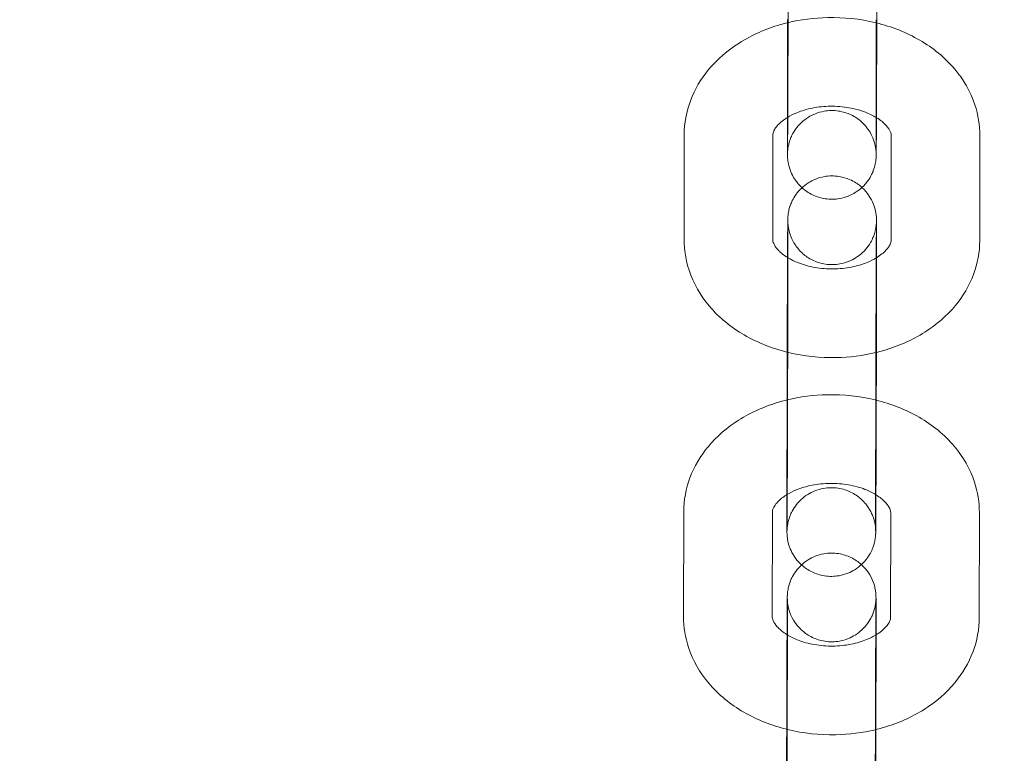
# Model space of a CAD drawing. Units: millimetres. Extents: x 138354 to 240377, y 71290 to 129171.
# Drawn here: x 156967 to 157034, y 80457 to 80506 of the extents above; entities that cross this region are included whole.
import ezdxf

# ---------------------------------------------------------------- set-up
doc = ezdxf.new("R2010")
doc.units = ezdxf.units.MM
doc.header["$MEASUREMENT"] = 0

msp = doc.modelspace()

# ---------------------------------------------------------------- linework, layer by layer
at = {"color": 0, "linetype": 'Continuous', "lineweight": 0}
for p, q in [((157019.26, 80499.421), (157019.269, 80506.507)), ((157025.26, 80499.413), (157025.269, 80506.499)), ((157012.268, 80491.627), (157012.277, 80498.713)), ((157018.268, 80491.619), (157018.277, 80498.705)), ((157026.277, 80498.669), (157026.268, 80491.583)), ((157032.277, 80498.661), (157032.268, 80491.575)), ((157019.285, 80490.875), (157019.276, 80483.789)), ((157025.285, 80490.867), (157025.285, 80490.399)), ((157025.285, 80490.399), (157025.276, 80483.995)), ((157025.276, 80483.995), (157025.276, 80483.781)), ((157019.226, 80473.911), (157019.236, 80480.997)), ((157025.226, 80473.903), (157025.236, 80480.989)), ((157012.234, 80466.117), (157012.244, 80473.203)), ((157018.234, 80466.109), (157018.244, 80473.195)), ((157026.244, 80473.159), (157026.234, 80466.073)), ((157032.244, 80473.151), (157032.234, 80466.065)), ((157019.252, 80465.365), (157019.242, 80458.279)), ((157025.251, 80464.889), (157025.243, 80458.485)), ((157025.252, 80465.357), (157025.251, 80464.889)), ((157025.243, 80458.485), (157025.242, 80458.271))]:
    msp.add_line(p, q, dxfattribs=at)
for points, knots in [([(143135.398, 74672.289), (158966.997, 84224.789), (158966.997, 84224.789), (158966.995, 84224.788), (158966.994, 84224.787), (158966.994, 84224.787)], [-0.002650933, -0.002650933, -0.002650933, -0.002650933, 0, 0, 0.002650933, 0.002650933, 0.002650933, 0.002650933]), ([(138354.318, 71539.626), (158966.997, 83974.789), (158966.997, 83974.789), (158966.995, 83974.788), (158966.994, 83974.787), (158966.994, 83974.787)], [-0.002650391, -0.002650391, -0.002650391, -0.002650391, 0, 0, 0.002650391, 0.002650391, 0.002650391, 0.002650391]), ([(138354.12, 71289.922), (158966.997, 83724.789), (158966.997, 83724.789), (158966.995, 83724.788), (158966.994, 83724.787), (158966.994, 83724.787)], [-0.002650391, -0.002650391, -0.002650391, -0.002650391, 0, 0, 0.002650391, 0.002650391, 0.002650391, 0.002650391]), ([(157019.31, 80509.299), (157019.309, 80509.169), (157019.309, 80509.033), (157019.309, 80508.749), (157019.308, 80508.602), (157019.308, 80508.299), (157019.308, 80508.143), (157019.307, 80507.824), (157019.307, 80507.663), (157019.306, 80507.332), (157019.306, 80507.163), (157019.305, 80506.818), (157019.304, 80506.642), (157019.303, 80506.284), (157019.303, 80506.103), (157019.302, 80505.74), (157019.301, 80505.558), (157019.3, 80505.191), (157019.3, 80505.007), (157019.299, 80504.635), (157019.298, 80504.447), (157019.297, 80504.072), (157019.296, 80503.885), (157019.295, 80503.514), (157019.294, 80503.33), (157019.293, 80502.966), (157019.292, 80502.785), (157019.291, 80502.424), (157019.29, 80502.244), (157019.289, 80501.89), (157019.288, 80501.716), (157019.287, 80501.375), (157019.286, 80501.208), (157019.285, 80500.882), (157019.284, 80500.723), (157019.283, 80500.411), (157019.282, 80500.257), (157019.281, 80499.96), (157019.28, 80499.816), (157019.279, 80499.54), (157019.278, 80499.408), (157019.277, 80499.155), (157019.276, 80499.034), (157019.275, 80498.801), (157019.274, 80498.69), (157019.273, 80498.481), (157019.273, 80498.382), (157019.271, 80498.199), (157019.271, 80498.115), (157019.27, 80497.961), (157019.269, 80497.892), (157019.268, 80497.765), (157019.268, 80497.709), (157019.267, 80497.61), (157019.266, 80497.568), (157019.265, 80497.502), (157019.265, 80497.477), (157019.265, 80497.457), (157019.265, 80497.453), (157019.265, 80497.461), (157019.265, 80497.468), (157019.267, 80497.515), (157019.268, 80497.525), (157019.269, 80497.555), (157019.271, 80497.576), (157019.276, 80497.642), (157019.279, 80497.677), (157019.292, 80497.778), (157019.298, 80497.825), (157019.329, 80497.988), (157019.333, 80498.088), (157019.508, 80498.554), (157019.571, 80498.752), (157019.922, 80499.24), (157020.045, 80499.393), (157020.35, 80499.673), (157020.494, 80499.789), (157020.946, 80500.071), (157021.31, 80500.234), (157022.05, 80500.366), (157022.393, 80500.371), (157023.03, 80500.274), (157023.32, 80500.176), (157023.849, 80499.923), (157024.068, 80499.763), (157024.477, 80499.405), (157024.621, 80499.22), (157024.909, 80498.806), (157024.981, 80498.633), (157025.157, 80498.207), (157025.174, 80498.088), (157025.246, 80497.752), (157025.243, 80497.704), (157025.252, 80497.607), (157025.254, 80497.581), (157025.257, 80497.539), (157025.258, 80497.524), (157025.259, 80497.495), (157025.26, 80497.484), (157025.26, 80497.46), (157025.261, 80497.451), (157025.261, 80497.439), (157025.261, 80497.437), (157025.261, 80497.437)], [2.358335, 2.358335, 2.358335, 2.358335, 2.437563, 2.437563, 2.51781, 2.51781, 2.598052, 2.598052, 2.677266, 2.677266, 2.756648, 2.756648, 2.837056, 2.837056, 2.917462, 2.917462, 2.996838, 2.996838, 3.076257, 3.076257, 3.156704, 3.156704, 3.237152, 3.237152, 3.31657, 3.31657, 3.395984, 3.395984, 3.476429, 3.476429, 3.556876, 3.556876, 3.636296, 3.636296, 3.715659, 3.715659, 3.796056, 3.796056, 3.87646, 3.87646, 3.955838, 3.955838, 4.035001, 4.035001, 4.115207, 4.115207, 4.195432, 4.195432, 4.274638, 4.274638, 4.352445, 4.352445, 4.431419, 4.431419, 4.510572, 4.510572, 4.588652, 4.588652, 4.632008, 4.632008, 4.671429, 4.671429, 4.679324, 4.679324, 4.689906, 4.689906, 4.697649, 4.697649, 4.702135, 4.702135, 4.707377, 4.707377, 4.709796, 4.709796, 4.710672, 4.710672, 4.711223, 4.711223, 4.712051, 4.712051, 4.712665, 4.712665, 4.713272, 4.713272, 4.714001, 4.714001, 4.715042, 4.715042, 4.716849, 4.716849, 4.720833, 4.720833, 4.730682, 4.730682, 4.738696, 4.738696, 4.746911, 4.746911, 4.758255, 4.758255, 4.778631, 4.778631, 4.80516, 4.80516, 4.80516, 4.80516]), ([(157025.31, 80509.291), (157025.309, 80509.159), (157025.309, 80509.022), (157025.309, 80508.736), (157025.308, 80508.587), (157025.308, 80508.28), (157025.308, 80508.122), (157025.307, 80507.801), (157025.307, 80507.637), (157025.305, 80507.088), (157025.304, 80506.688), (157025.303, 80506.277)], [2.3583354, 2.3583354, 2.3583354, 2.3583354, 2.4380777, 2.4380777, 2.5188623, 2.5188623, 2.5996523, 2.5996523, 2.6794089, 2.6794089, 2.8624089, 2.8624089, 2.8624089, 2.8624089]), ([(157012.277, 80498.713), (157012.278, 80499.502), (157012.426, 80500.289), (157012.987, 80501.792), (157013.412, 80502.501), (157014.513, 80503.83), (157015.214, 80504.428), (157016.846, 80505.464), (157017.794, 80505.878), (157018.946, 80506.211), (157019.107, 80506.254), (157019.269, 80506.293)], [3.142527, 3.142527, 3.142527, 3.142527, 3.399936, 3.399936, 3.671625, 3.671625, 3.979538, 3.979538, 4.322732, 4.322732, 4.377923, 4.377923, 4.377923, 4.377923]), ([(157019.269, 80506.293), (157020.154, 80506.509), (157021.07, 80506.626), (157023.079, 80506.667), (157024.175, 80506.551), (157025.242, 80506.292), (157025.255, 80506.289), (157025.269, 80506.286)], [4.3779232, 4.3779232, 4.3779232, 4.3779232, 4.6798672, 4.6798672, 5.0387408, 5.0387408, 5.0433992, 5.0433992, 5.0433992, 5.0433992]), ([(157025.269, 80506.286), (157026.305, 80506.031), (157027.3, 80505.642), (157029.101, 80504.596), (157029.911, 80503.943), (157031.172, 80502.448), (157031.65, 80501.629), (157032.162, 80500.07), (157032.278, 80499.366), (157032.277, 80498.661)], [5.043399, 5.043399, 5.043399, 5.043399, 5.39668, 5.39668, 5.743768, 5.743768, 6.05402, 6.05402, 6.284119, 6.284119, 6.284119, 6.284119]), ([(157025.303, 80506.277), (157025.302, 80505.969), (157025.302, 80505.654), (157025.3, 80505.153), (157025.3, 80504.968), (157025.298, 80504.594), (157025.298, 80504.406), (157025.297, 80504.03), (157025.296, 80503.842), (157025.295, 80503.47), (157025.294, 80503.286), (157025.293, 80502.92), (157025.292, 80502.738), (157025.291, 80502.377), (157025.29, 80502.197), (157025.289, 80501.842), (157025.288, 80501.667), (157025.287, 80501.325), (157025.286, 80501.158), (157025.284, 80500.598), (157025.282, 80500.223), (157025.281, 80499.875)], [2.8624089, 2.8624089, 2.8624089, 2.8624089, 2.9998346, 2.9998346, 3.0793856, 3.0793856, 3.1599686, 3.1599686, 3.2405514, 3.2405514, 3.3201022, 3.3201022, 3.3996582, 3.3996582, 3.480244, 3.480244, 3.5608276, 3.5608276, 3.6403777, 3.6403777, 3.8337371, 3.8337371, 3.8337371, 3.8337371]), ([(157019.26, 80499.889), (157019.446, 80500.002), (157019.659, 80500.111), (157020.213, 80500.338), (157020.573, 80500.447), (157021.347, 80500.6), (157021.761, 80500.643), (157022.598, 80500.652), (157023.02, 80500.617), (157023.819, 80500.477), (157024.196, 80500.371), (157024.804, 80500.136), (157025.05, 80500.015), (157025.26, 80499.887)], [3.999103, 3.999103, 3.999103, 3.999103, 4.185333, 4.185333, 4.437085, 4.437085, 4.693463, 4.693463, 4.952237, 4.952237, 5.209264, 5.209264, 5.417655, 5.417655, 5.417655, 5.417655]), ([(157018.277, 80498.705), (157018.277, 80498.782), (157018.289, 80498.861), (157018.382, 80499.063), (157018.436, 80499.154), (157018.638, 80499.412), (157018.822, 80499.592), (157019.134, 80499.809), (157019.195, 80499.85), (157019.26, 80499.889)], [3.1425268, 3.1425268, 3.1425268, 3.1425268, 3.4566861, 3.4566861, 3.648447, 3.648447, 3.9336488, 3.9336488, 3.999103, 3.999103, 3.999103, 3.999103]), ([(157025.281, 80499.875), (157025.279, 80499.646), (157025.278, 80499.429), (157025.277, 80499.099), (157025.276, 80498.977), (157025.275, 80498.743), (157025.274, 80498.631), (157025.273, 80498.42), (157025.272, 80498.321), (157025.271, 80498.136), (157025.27, 80498.051), (157025.269, 80497.893), (157025.269, 80497.819), (157025.268, 80497.686), (157025.267, 80497.627), (157025.266, 80497.521), (157025.266, 80497.476), (157025.265, 80497.397), (157025.264, 80497.365), (157025.263, 80497.315), (157025.263, 80497.299), (157025.262, 80497.265), (157025.261, 80497.253), (157025.26, 80497.224), (157025.259, 80497.209), (157025.257, 80497.177), (157025.257, 80497.165), (157025.254, 80497.127), (157025.252, 80497.098), (157025.242, 80497.004), (157025.239, 80496.951), (157025.196, 80496.722), (157025.192, 80496.621), (157025.013, 80496.147), (157024.948, 80495.95), (157024.599, 80495.467), (157024.476, 80495.315), (157024.17, 80495.036), (157024.026, 80494.92), (157023.574, 80494.639), (157023.21, 80494.477), (157022.471, 80494.346), (157022.127, 80494.342), (157021.492, 80494.439), (157021.202, 80494.537), (157020.673, 80494.792), (157020.454, 80494.952), (157020.045, 80495.31), (157019.902, 80495.495), (157019.615, 80495.91), (157019.543, 80496.082), (157019.368, 80496.508), (157019.351, 80496.627), (157019.278, 80496.962), (157019.282, 80497.011), (157019.272, 80497.11), (157019.27, 80497.138), (157019.267, 80497.184), (157019.266, 80497.2), (157019.265, 80497.235), (157019.264, 80497.249), (157019.263, 80497.287), (157019.263, 80497.302), (157019.261, 80497.388), (157019.261, 80497.436), (157019.26, 80497.57), (157019.26, 80497.63), (157019.259, 80497.768), (157019.259, 80497.847), (157019.259, 80498.024), (157019.259, 80498.122), (157019.259, 80498.333), (157019.259, 80498.446), (157019.259, 80498.819), (157019.259, 80499.105), (157019.26, 80499.421)], [3.833737, 3.833737, 3.833737, 3.833737, 3.96084, 3.96084, 4.040655, 4.040655, 4.121487, 4.121487, 4.2023, 4.2023, 4.282069, 4.282069, 4.363445, 4.363445, 4.445671, 4.445671, 4.527667, 4.527667, 4.608584, 4.608584, 4.647854, 4.647854, 4.665226, 4.665226, 4.678414, 4.678414, 4.684598, 4.684598, 4.693907, 4.693907, 4.70217, 4.70217, 4.707437, 4.707437, 4.709808, 4.709808, 4.710679, 4.710679, 4.711228, 4.711228, 4.712054, 4.712054, 4.712668, 4.712668, 4.713275, 4.713275, 4.714004, 4.714004, 4.715048, 4.715048, 4.716859, 4.716859, 4.72086, 4.72086, 4.730748, 4.730748, 4.739027, 4.739027, 4.747975, 4.747975, 4.761468, 4.761468, 4.790942, 4.790942, 4.937791, 4.937791, 5.029756, 5.029756, 5.123316, 5.123316, 5.216959, 5.216959, 5.309087, 5.309087, 5.499928, 5.499928, 5.499928, 5.499928]), ([(157025.261, 80497.437), (157025.261, 80497.437), (157025.261, 80497.439), (157025.261, 80497.463), (157025.26, 80497.533), (157025.26, 80497.675), (157025.26, 80497.726), (157025.259, 80497.843), (157025.259, 80497.907), (157025.259, 80498.049), (157025.259, 80498.126), (157025.259, 80498.291), (157025.259, 80498.378), (157025.259, 80498.741), (157025.259, 80499.058), (157025.26, 80499.413)], [4.8051605, 4.8051605, 4.8051605, 4.8051605, 4.8287569, 4.8287569, 4.9874931, 4.9874931, 5.0614049, 5.0614049, 5.1361483, 5.1361483, 5.2108532, 5.2108532, 5.2846825, 5.2846825, 5.499928, 5.499928, 5.499928, 5.499928]), ([(157025.26, 80499.887), (157025.305, 80499.86), (157025.348, 80499.833), (157025.626, 80499.649), (157025.81, 80499.487), (157026.085, 80499.183), (157026.168, 80499.044), (157026.266, 80498.819), (157026.277, 80498.742), (157026.277, 80498.669)], [5.4176553, 5.4176553, 5.4176553, 5.4176553, 5.4616675, 5.4616675, 5.7125413, 5.7125413, 5.9825776, 5.9825776, 6.2841195, 6.2841195, 6.2841195, 6.2841195]), ([(157020.246, 80495.135), (157020.25, 80495.138), (157020.253, 80495.141), (157020.375, 80495.253), (157020.519, 80495.368), (157020.971, 80495.649), (157021.335, 80495.811), (157022.075, 80495.942), (157022.418, 80495.946), (157023.054, 80495.849), (157023.343, 80495.751), (157023.872, 80495.497), (157024.091, 80495.336), (157024.273, 80495.177), (157024.286, 80495.165), (157024.299, 80495.153)], [7.852254826, 7.852254826, 7.852254826, 7.852254826, 7.85227141, 7.85227141, 7.852820474, 7.852820474, 7.853646876, 7.853646876, 7.854260165, 7.854260165, 7.85486751, 7.85486751, 7.85559677, 7.85559677, 7.85565589, 7.85565589, 7.85565589, 7.85565589]), ([(157019.236, 80480.997), (157019.236, 80481.129), (157019.236, 80481.266), (157019.236, 80481.553), (157019.237, 80481.702), (157019.237, 80482.008), (157019.238, 80482.166), (157019.238, 80482.487), (157019.239, 80482.651), (157019.239, 80482.984), (157019.24, 80483.154), (157019.241, 80483.501), (157019.241, 80483.678), (157019.242, 80484.038), (157019.242, 80484.22), (157019.243, 80484.585), (157019.244, 80484.768), (157019.245, 80485.136), (157019.246, 80485.321), (157019.247, 80485.694), (157019.247, 80485.882), (157019.248, 80486.258), (157019.249, 80486.446), (157019.25, 80486.819), (157019.251, 80487.003), (157019.252, 80487.368), (157019.253, 80487.55), (157019.254, 80487.912), (157019.255, 80488.092), (157019.256, 80488.447), (157019.257, 80488.622), (157019.258, 80488.963), (157019.259, 80489.13), (157019.26, 80489.456), (157019.261, 80489.616), (157019.262, 80489.93), (157019.263, 80490.083), (157019.264, 80490.381), (157019.265, 80490.526), (157019.266, 80490.802), (157019.267, 80490.935), (157019.268, 80491.189), (157019.269, 80491.312), (157019.27, 80491.546), (157019.271, 80491.657), (157019.272, 80491.868), (157019.273, 80491.968), (157019.274, 80492.152), (157019.275, 80492.237), (157019.276, 80492.396), (157019.276, 80492.469), (157019.277, 80492.602), (157019.278, 80492.662), (157019.279, 80492.767), (157019.28, 80492.813), (157019.281, 80492.891), (157019.281, 80492.924), (157019.282, 80492.974), (157019.282, 80492.99), (157019.284, 80493.023), (157019.284, 80493.035), (157019.285, 80493.064), (157019.286, 80493.079), (157019.288, 80493.111), (157019.288, 80493.124), (157019.291, 80493.162), (157019.293, 80493.19), (157019.303, 80493.285), (157019.307, 80493.337), (157019.349, 80493.566), (157019.353, 80493.667), (157019.532, 80494.141), (157019.597, 80494.339), (157019.945, 80494.818), (157020.065, 80494.968), (157020.246, 80495.135)], [5.499928, 5.499928, 5.499928, 5.499928, 5.57967, 5.57967, 5.660455, 5.660455, 5.741245, 5.741245, 5.821002, 5.821002, 5.900589, 5.900589, 5.981211, 5.981211, 6.061835, 6.061835, 6.141427, 6.141427, 6.220978, 6.220978, 6.301561, 6.301561, 6.382144, 6.382144, 6.461695, 6.461695, 6.541251, 6.541251, 6.621837, 6.621837, 6.70242, 6.70242, 6.78197, 6.78197, 6.861578, 6.861578, 6.942212, 6.942212, 7.022841, 7.022841, 7.102432, 7.102432, 7.182248, 7.182248, 7.26308, 7.26308, 7.343892, 7.343892, 7.423662, 7.423662, 7.505038, 7.505038, 7.587263, 7.587263, 7.66926, 7.66926, 7.750176, 7.750176, 7.789446, 7.789446, 7.806819, 7.806819, 7.820007, 7.820007, 7.826191, 7.826191, 7.835499, 7.835499, 7.843762, 7.843762, 7.84903, 7.84903, 7.851401, 7.851401, 7.852255, 7.852255, 7.852255, 7.852255]), ([(157024.299, 80495.153), (157024.516, 80494.957), (157024.649, 80494.784), (157024.93, 80494.379), (157025.002, 80494.206), (157025.178, 80493.78), (157025.194, 80493.661), (157025.267, 80493.326), (157025.263, 80493.277), (157025.273, 80493.178), (157025.275, 80493.151), (157025.278, 80493.105), (157025.279, 80493.088), (157025.28, 80493.053), (157025.281, 80493.039), (157025.282, 80493.001), (157025.283, 80492.986), (157025.284, 80492.901), (157025.285, 80492.852), (157025.285, 80492.718), (157025.285, 80492.659), (157025.286, 80492.52), (157025.286, 80492.441), (157025.286, 80492.264), (157025.286, 80492.167), (157025.286, 80491.956), (157025.286, 80491.842), (157025.286, 80491.47), (157025.286, 80491.183), (157025.285, 80490.867)], [7.8556559, 7.8556559, 7.8556559, 7.8556559, 7.8566404, 7.8566404, 7.8584519, 7.8584519, 7.8624528, 7.8624528, 7.8723402, 7.8723402, 7.8806194, 7.8806194, 7.8895674, 7.8895674, 7.9030607, 7.9030607, 7.9325342, 7.9325342, 8.0793838, 8.0793838, 8.1713489, 8.1713489, 8.2649086, 8.2649086, 8.3585512, 8.3585512, 8.45068, 8.45068, 8.6415207, 8.6415207, 8.6415207, 8.6415207]), ([(157025.281, 80492.833), (157025.281, 80492.833), (157025.28, 80492.832), (157025.28, 80492.827), (157025.28, 80492.821), (157025.278, 80492.773), (157025.278, 80492.763), (157025.276, 80492.734), (157025.275, 80492.712), (157025.269, 80492.646), (157025.266, 80492.611), (157025.253, 80492.51), (157025.247, 80492.463), (157025.217, 80492.3), (157025.212, 80492.2), (157025.037, 80491.734), (157024.975, 80491.536), (157024.623, 80491.048), (157024.5, 80490.895), (157024.195, 80490.615), (157024.051, 80490.499), (157023.599, 80490.217), (157023.235, 80490.055), (157022.495, 80489.923), (157022.152, 80489.918), (157021.516, 80490.014), (157021.226, 80490.112), (157020.697, 80490.366), (157020.477, 80490.526), (157020.068, 80490.883), (157019.924, 80491.069), (157019.637, 80491.483), (157019.564, 80491.655), (157019.388, 80492.081), (157019.372, 80492.2), (157019.299, 80492.536), (157019.302, 80492.584), (157019.293, 80492.681), (157019.291, 80492.707), (157019.288, 80492.749), (157019.287, 80492.764), (157019.286, 80492.793), (157019.286, 80492.804), (157019.285, 80492.829), (157019.284, 80492.837), (157019.284, 80492.856), (157019.284, 80492.853), (157019.284, 80492.825), (157019.285, 80492.755), (157019.285, 80492.614), (157019.286, 80492.562), (157019.286, 80492.446), (157019.286, 80492.381), (157019.286, 80492.239), (157019.286, 80492.162), (157019.286, 80491.998), (157019.286, 80491.91), (157019.286, 80491.547), (157019.286, 80491.23), (157019.285, 80490.875)], [7.7612101, 7.7612101, 7.7612101, 7.7612101, 7.7736009, 7.7736009, 7.8130214, 7.8130214, 7.8209162, 7.8209162, 7.8314984, 7.8314984, 7.8392417, 7.8392417, 7.8437277, 7.8437277, 7.8489696, 7.8489696, 7.8513885, 7.8513885, 7.8522646, 7.8522646, 7.8528157, 7.8528157, 7.853644, 7.853644, 7.8542576, 7.8542576, 7.8548647, 7.8548647, 7.8555932, 7.8555932, 7.8566348, 7.8566348, 7.8584412, 7.8584412, 7.8624261, 7.8624261, 7.8722747, 7.8722747, 7.8802884, 7.8802884, 7.8885041, 7.8885041, 7.8998481, 7.8998481, 7.9202238, 7.9202238, 7.9703496, 7.9703496, 8.1290858, 8.1290858, 8.2029975, 8.2029975, 8.2777409, 8.2777409, 8.3524459, 8.3524459, 8.4262752, 8.4262752, 8.6415207, 8.6415207, 8.6415207, 8.6415207]), ([(157025.236, 80480.989), (157025.236, 80481.12), (157025.236, 80481.256), (157025.236, 80481.539), (157025.237, 80481.686), (157025.237, 80481.99), (157025.238, 80482.146), (157025.238, 80482.464), (157025.239, 80482.626), (157025.239, 80482.956), (157025.24, 80483.125), (157025.24, 80483.47), (157025.241, 80483.647), (157025.242, 80484.004), (157025.242, 80484.185), (157025.243, 80484.549), (157025.244, 80484.731), (157025.245, 80485.097), (157025.245, 80485.281), (157025.247, 80485.653), (157025.247, 80485.841), (157025.248, 80486.216), (157025.249, 80486.403), (157025.25, 80486.774), (157025.251, 80486.958), (157025.252, 80487.323), (157025.253, 80487.504), (157025.254, 80487.864), (157025.255, 80488.044), (157025.256, 80488.398), (157025.257, 80488.573), (157025.258, 80488.914), (157025.259, 80489.08), (157025.26, 80489.406), (157025.261, 80489.565), (157025.262, 80489.878), (157025.263, 80490.031), (157025.264, 80490.328), (157025.265, 80490.472), (157025.266, 80490.748), (157025.267, 80490.88), (157025.268, 80491.134), (157025.269, 80491.255), (157025.27, 80491.487), (157025.271, 80491.598), (157025.272, 80491.808), (157025.273, 80491.906), (157025.274, 80492.089), (157025.274, 80492.173), (157025.275, 80492.327), (157025.276, 80492.396), (157025.277, 80492.523), (157025.278, 80492.58), (157025.278, 80492.678), (157025.279, 80492.72), (157025.28, 80492.786), (157025.28, 80492.811), (157025.28, 80492.829), (157025.281, 80492.833), (157025.281, 80492.833)], [5.499928, 5.499928, 5.499928, 5.499928, 5.579156, 5.579156, 5.659403, 5.659403, 5.739645, 5.739645, 5.818858, 5.818858, 5.89824, 5.89824, 5.978648, 5.978648, 6.059054, 6.059054, 6.138431, 6.138431, 6.217849, 6.217849, 6.298297, 6.298297, 6.378744, 6.378744, 6.458163, 6.458163, 6.537577, 6.537577, 6.618022, 6.618022, 6.698469, 6.698469, 6.777888, 6.777888, 6.857251, 6.857251, 6.937649, 6.937649, 7.018052, 7.018052, 7.097431, 7.097431, 7.176593, 7.176593, 7.2568, 7.2568, 7.337024, 7.337024, 7.41623, 7.41623, 7.494037, 7.494037, 7.573012, 7.573012, 7.652165, 7.652165, 7.730245, 7.730245, 7.76121, 7.76121, 7.76121, 7.76121]), ([(157019.242, 80484.011), (157018.218, 80484.266), (157017.235, 80484.652), (157015.444, 80485.692), (157014.634, 80486.345), (157013.373, 80487.84), (157012.896, 80488.659), (157012.383, 80490.218), (157012.267, 80490.922), (157012.268, 80491.627)], [1.905716, 1.905716, 1.905716, 1.905716, 2.255087, 2.255087, 2.602176, 2.602176, 2.912428, 2.912428, 3.142527, 3.142527, 3.142527, 3.142527]), ([(157019.265, 80490.414), (157019.227, 80490.437), (157019.191, 80490.46), (157018.919, 80490.639), (157018.735, 80490.801), (157018.46, 80491.106), (157018.377, 80491.244), (157018.279, 80491.469), (157018.268, 80491.546), (157018.268, 80491.619)], [2.2827009, 2.2827009, 2.2827009, 2.2827009, 2.3200749, 2.3200749, 2.5709487, 2.5709487, 2.840985, 2.840985, 3.1425268, 3.1425268, 3.1425268, 3.1425268]), ([(157032.268, 80491.575), (157032.267, 80490.786), (157032.119, 80489.999), (157031.558, 80488.496), (157031.134, 80487.787), (157030.032, 80486.458), (157029.331, 80485.86), (157027.7, 80484.824), (157026.751, 80484.41), (157025.588, 80484.074), (157025.415, 80484.029), (157025.242, 80483.987)], [0.000934, 0.000934, 0.000934, 0.000934, 0.258344, 0.258344, 0.530033, 0.530033, 0.837946, 0.837946, 1.18114, 1.18114, 1.240241, 1.240241, 1.240241, 1.240241]), ([(157026.268, 80491.583), (157026.268, 80491.507), (157026.256, 80491.427), (157026.163, 80491.226), (157026.11, 80491.134), (157025.907, 80490.876), (157025.723, 80490.696), (157025.405, 80490.475), (157025.337, 80490.43), (157025.265, 80490.387)], [0.0009342, 0.0009342, 0.0009342, 0.0009342, 0.3150934, 0.3150934, 0.5068544, 0.5068544, 0.7920562, 0.7920562, 0.8642175, 0.8642175, 0.8642175, 0.8642175]), ([(157025.265, 80490.387), (157025.084, 80490.278), (157024.878, 80490.174), (157024.333, 80489.95), (157023.972, 80489.842), (157023.199, 80489.689), (157022.784, 80489.646), (157021.947, 80489.636), (157021.525, 80489.671), (157020.726, 80489.812), (157020.349, 80489.917), (157019.732, 80490.156), (157019.48, 80490.281), (157019.265, 80490.414)], [0.864218, 0.864218, 0.864218, 0.864218, 1.043741, 1.043741, 1.295492, 1.295492, 1.551871, 1.551871, 1.810644, 1.810644, 2.067671, 2.067671, 2.282701, 2.282701, 2.282701, 2.282701]), ([(157019.276, 80483.789), (157019.276, 80483.658), (157019.276, 80483.522), (157019.275, 80483.239), (157019.275, 80483.092), (157019.274, 80482.788), (157019.274, 80482.632), (157019.273, 80482.314), (157019.273, 80482.152), (157019.272, 80481.822), (157019.272, 80481.653), (157019.271, 80481.308), (157019.271, 80481.131), (157019.27, 80480.774), (157019.269, 80480.593), (157019.268, 80480.229), (157019.268, 80480.047), (157019.267, 80479.681), (157019.266, 80479.497), (157019.265, 80479.125), (157019.264, 80478.937), (157019.263, 80478.562), (157019.263, 80478.375), (157019.261, 80478.004), (157019.261, 80477.82), (157019.259, 80477.455), (157019.259, 80477.274), (157019.257, 80476.914), (157019.257, 80476.734), (157019.255, 80476.38), (157019.255, 80476.205), (157019.253, 80475.864), (157019.253, 80475.698), (157019.251, 80475.372), (157019.251, 80475.213), (157019.249, 80474.9), (157019.249, 80474.747), (157019.247, 80474.45), (157019.247, 80474.306), (157019.245, 80474.03), (157019.245, 80473.898), (157019.243, 80473.644), (157019.243, 80473.523), (157019.241, 80473.291), (157019.241, 80473.18), (157019.24, 80472.97), (157019.239, 80472.872), (157019.238, 80472.689), (157019.237, 80472.605), (157019.236, 80472.451), (157019.236, 80472.382), (157019.235, 80472.255), (157019.234, 80472.198), (157019.233, 80472.1), (157019.233, 80472.058), (157019.232, 80471.992), (157019.231, 80471.967), (157019.231, 80471.946), (157019.231, 80471.943), (157019.231, 80471.951), (157019.231, 80471.957), (157019.233, 80472.005), (157019.234, 80472.015), (157019.236, 80472.044), (157019.237, 80472.066), (157019.243, 80472.132), (157019.246, 80472.167), (157019.259, 80472.268), (157019.265, 80472.315), (157019.295, 80472.478), (157019.3, 80472.578), (157019.474, 80473.044), (157019.537, 80473.242), (157019.889, 80473.73), (157020.011, 80473.882), (157020.317, 80474.163), (157020.461, 80474.279), (157020.913, 80474.561), (157021.276, 80474.723), (157022.016, 80474.855), (157022.36, 80474.86), (157022.996, 80474.764), (157023.286, 80474.666), (157023.815, 80474.412), (157024.034, 80474.252), (157024.444, 80473.894), (157024.587, 80473.709), (157024.875, 80473.295), (157024.947, 80473.123), (157025.123, 80472.697), (157025.14, 80472.578), (157025.213, 80472.242), (157025.209, 80472.194), (157025.219, 80472.097), (157025.22, 80472.071), (157025.223, 80472.029), (157025.224, 80472.014), (157025.226, 80471.985), (157025.226, 80471.974), (157025.227, 80471.949), (157025.227, 80471.941), (157025.227, 80471.929), (157025.227, 80471.926), (157025.227, 80471.926)], [2.358335, 2.358335, 2.358335, 2.358335, 2.437563, 2.437563, 2.51781, 2.51781, 2.598052, 2.598052, 2.677266, 2.677266, 2.756648, 2.756648, 2.837056, 2.837056, 2.917462, 2.917462, 2.996838, 2.996838, 3.076257, 3.076257, 3.156704, 3.156704, 3.237152, 3.237152, 3.31657, 3.31657, 3.395984, 3.395984, 3.476429, 3.476429, 3.556876, 3.556876, 3.636296, 3.636296, 3.715659, 3.715659, 3.796056, 3.796056, 3.87646, 3.87646, 3.955838, 3.955838, 4.035001, 4.035001, 4.115207, 4.115207, 4.195432, 4.195432, 4.274638, 4.274638, 4.352445, 4.352445, 4.431419, 4.431419, 4.510572, 4.510572, 4.588652, 4.588652, 4.632008, 4.632008, 4.671429, 4.671429, 4.679324, 4.679324, 4.689906, 4.689906, 4.697649, 4.697649, 4.702135, 4.702135, 4.707377, 4.707377, 4.709796, 4.709796, 4.710672, 4.710672, 4.711223, 4.711223, 4.712051, 4.712051, 4.712665, 4.712665, 4.713272, 4.713272, 4.714001, 4.714001, 4.715042, 4.715042, 4.716849, 4.716849, 4.720833, 4.720833, 4.730682, 4.730682, 4.738696, 4.738696, 4.746911, 4.746911, 4.758255, 4.758255, 4.778631, 4.778631, 4.80516, 4.80516, 4.80516, 4.80516]), ([(157025.242, 80483.987), (157024.367, 80483.776), (157023.463, 80483.662), (157021.466, 80483.621), (157020.371, 80483.737), (157019.292, 80483.999), (157019.267, 80484.005), (157019.242, 80484.011)], [1.240241, 1.240241, 1.240241, 1.240241, 1.5382745, 1.5382745, 1.8971482, 1.8971482, 1.9057163, 1.9057163, 1.9057163, 1.9057163]), ([(157025.276, 80483.781), (157025.276, 80483.649), (157025.276, 80483.512), (157025.275, 80483.225), (157025.275, 80483.076), (157025.274, 80482.77), (157025.274, 80482.612), (157025.273, 80482.291), (157025.273, 80482.127), (157025.272, 80481.578), (157025.271, 80481.178), (157025.27, 80480.767)], [2.3583354, 2.3583354, 2.3583354, 2.3583354, 2.4380777, 2.4380777, 2.5188623, 2.5188623, 2.5996523, 2.5996523, 2.6794089, 2.6794089, 2.8624089, 2.8624089, 2.8624089, 2.8624089]), ([(157012.244, 80473.203), (157012.245, 80473.992), (157012.392, 80474.779), (157012.953, 80476.282), (157013.378, 80476.991), (157014.479, 80478.32), (157015.18, 80478.918), (157016.812, 80479.954), (157017.76, 80480.368), (157018.913, 80480.701), (157019.073, 80480.743), (157019.235, 80480.783)], [3.142527, 3.142527, 3.142527, 3.142527, 3.399936, 3.399936, 3.671625, 3.671625, 3.979538, 3.979538, 4.322732, 4.322732, 4.377923, 4.377923, 4.377923, 4.377923]), ([(157019.235, 80480.783), (157020.121, 80480.999), (157021.036, 80481.116), (157023.046, 80481.157), (157024.141, 80481.041), (157025.208, 80480.782), (157025.222, 80480.779), (157025.235, 80480.775)], [4.3779232, 4.3779232, 4.3779232, 4.3779232, 4.6798672, 4.6798672, 5.0387408, 5.0387408, 5.0433992, 5.0433992, 5.0433992, 5.0433992]), ([(157025.235, 80480.775), (157026.271, 80480.521), (157027.266, 80480.131), (157029.067, 80479.086), (157029.878, 80478.433), (157031.138, 80476.938), (157031.616, 80476.119), (157032.129, 80474.56), (157032.245, 80473.856), (157032.244, 80473.151)], [5.043399, 5.043399, 5.043399, 5.043399, 5.39668, 5.39668, 5.743768, 5.743768, 6.05402, 6.05402, 6.284119, 6.284119, 6.284119, 6.284119]), ([(157025.27, 80480.767), (157025.269, 80480.458), (157025.268, 80480.144), (157025.267, 80479.642), (157025.266, 80479.457), (157025.265, 80479.084), (157025.264, 80478.896), (157025.263, 80478.519), (157025.262, 80478.331), (157025.261, 80477.959), (157025.261, 80477.775), (157025.259, 80477.41), (157025.259, 80477.228), (157025.257, 80476.866), (157025.257, 80476.686), (157025.255, 80476.331), (157025.255, 80476.156), (157025.253, 80475.815), (157025.253, 80475.648), (157025.25, 80475.088), (157025.249, 80474.712), (157025.247, 80474.364)], [2.8624089, 2.8624089, 2.8624089, 2.8624089, 2.9998346, 2.9998346, 3.0793856, 3.0793856, 3.1599686, 3.1599686, 3.2405514, 3.2405514, 3.3201022, 3.3201022, 3.3996582, 3.3996582, 3.480244, 3.480244, 3.5608276, 3.5608276, 3.6403777, 3.6403777, 3.8337371, 3.8337371, 3.8337371, 3.8337371]), ([(157019.227, 80474.379), (157019.412, 80474.492), (157019.625, 80474.601), (157020.179, 80474.828), (157020.539, 80474.936), (157021.313, 80475.089), (157021.727, 80475.132), (157022.564, 80475.141), (157022.986, 80475.107), (157023.785, 80474.966), (157024.162, 80474.861), (157024.771, 80474.626), (157025.016, 80474.504), (157025.227, 80474.377)], [3.999103, 3.999103, 3.999103, 3.999103, 4.185333, 4.185333, 4.437085, 4.437085, 4.693463, 4.693463, 4.952237, 4.952237, 5.209264, 5.209264, 5.417655, 5.417655, 5.417655, 5.417655]), ([(157018.244, 80473.195), (157018.244, 80473.271), (157018.256, 80473.351), (157018.348, 80473.552), (157018.402, 80473.644), (157018.604, 80473.902), (157018.789, 80474.082), (157019.1, 80474.299), (157019.162, 80474.339), (157019.227, 80474.379)], [3.1425268, 3.1425268, 3.1425268, 3.1425268, 3.4566861, 3.4566861, 3.648447, 3.648447, 3.9336488, 3.9336488, 3.999103, 3.999103, 3.999103, 3.999103]), ([(157025.247, 80474.364), (157025.246, 80474.136), (157025.245, 80473.919), (157025.243, 80473.589), (157025.242, 80473.466), (157025.241, 80473.232), (157025.24, 80473.121), (157025.239, 80472.909), (157025.239, 80472.81), (157025.237, 80472.626), (157025.237, 80472.541), (157025.236, 80472.382), (157025.235, 80472.309), (157025.234, 80472.176), (157025.234, 80472.116), (157025.232, 80472.011), (157025.232, 80471.965), (157025.231, 80471.887), (157025.23, 80471.854), (157025.229, 80471.804), (157025.229, 80471.788), (157025.228, 80471.755), (157025.228, 80471.743), (157025.226, 80471.714), (157025.226, 80471.699), (157025.224, 80471.666), (157025.223, 80471.654), (157025.22, 80471.616), (157025.218, 80471.588), (157025.209, 80471.493), (157025.205, 80471.441), (157025.163, 80471.212), (157025.159, 80471.111), (157024.979, 80470.637), (157024.914, 80470.439), (157024.565, 80469.957), (157024.442, 80469.805), (157024.137, 80469.525), (157023.993, 80469.41), (157023.54, 80469.129), (157023.177, 80468.967), (157022.437, 80468.836), (157022.094, 80468.832), (157021.458, 80468.929), (157021.168, 80469.027), (157020.64, 80469.281), (157020.421, 80469.442), (157020.012, 80469.8), (157019.869, 80469.985), (157019.581, 80470.399), (157019.509, 80470.572), (157019.334, 80470.998), (157019.317, 80471.117), (157019.245, 80471.452), (157019.248, 80471.501), (157019.239, 80471.6), (157019.237, 80471.627), (157019.234, 80471.673), (157019.233, 80471.69), (157019.231, 80471.724), (157019.231, 80471.739), (157019.229, 80471.777), (157019.229, 80471.792), (157019.227, 80471.877), (157019.227, 80471.926), (157019.226, 80472.06), (157019.226, 80472.119), (157019.226, 80472.258), (157019.226, 80472.337), (157019.225, 80472.514), (157019.225, 80472.611), (157019.225, 80472.822), (157019.225, 80472.936), (157019.226, 80473.308), (157019.226, 80473.595), (157019.226, 80473.911)], [3.833737, 3.833737, 3.833737, 3.833737, 3.96084, 3.96084, 4.040655, 4.040655, 4.121487, 4.121487, 4.2023, 4.2023, 4.282069, 4.282069, 4.363445, 4.363445, 4.445671, 4.445671, 4.527667, 4.527667, 4.608584, 4.608584, 4.647854, 4.647854, 4.665226, 4.665226, 4.678414, 4.678414, 4.684598, 4.684598, 4.693907, 4.693907, 4.70217, 4.70217, 4.707437, 4.707437, 4.709808, 4.709808, 4.710679, 4.710679, 4.711228, 4.711228, 4.712054, 4.712054, 4.712668, 4.712668, 4.713275, 4.713275, 4.714004, 4.714004, 4.715048, 4.715048, 4.716859, 4.716859, 4.72086, 4.72086, 4.730748, 4.730748, 4.739027, 4.739027, 4.747975, 4.747975, 4.761468, 4.761468, 4.790942, 4.790942, 4.937791, 4.937791, 5.029756, 5.029756, 5.123316, 5.123316, 5.216959, 5.216959, 5.309087, 5.309087, 5.499928, 5.499928, 5.499928, 5.499928]), ([(157025.227, 80474.377), (157025.271, 80474.35), (157025.314, 80474.322), (157025.592, 80474.139), (157025.776, 80473.977), (157026.051, 80473.672), (157026.134, 80473.534), (157026.233, 80473.309), (157026.244, 80473.232), (157026.244, 80473.159)], [5.4176553, 5.4176553, 5.4176553, 5.4176553, 5.4616675, 5.4616675, 5.7125413, 5.7125413, 5.9825776, 5.9825776, 6.2841195, 6.2841195, 6.2841195, 6.2841195]), ([(157025.227, 80471.926), (157025.227, 80471.926), (157025.227, 80471.928), (157025.227, 80471.953), (157025.227, 80472.023), (157025.226, 80472.164), (157025.226, 80472.216), (157025.226, 80472.332), (157025.226, 80472.397), (157025.225, 80472.539), (157025.225, 80472.616), (157025.225, 80472.78), (157025.225, 80472.868), (157025.226, 80473.231), (157025.226, 80473.548), (157025.226, 80473.903)], [4.8051605, 4.8051605, 4.8051605, 4.8051605, 4.8287569, 4.8287569, 4.9874931, 4.9874931, 5.0614049, 5.0614049, 5.1361483, 5.1361483, 5.2108532, 5.2108532, 5.2846825, 5.2846825, 5.499928, 5.499928, 5.499928, 5.499928]), ([(157020.212, 80469.625), (157020.216, 80469.628), (157020.22, 80469.631), (157020.341, 80469.742), (157020.485, 80469.858), (157020.938, 80470.139), (157021.301, 80470.301), (157022.041, 80470.432), (157022.384, 80470.436), (157023.02, 80470.339), (157023.31, 80470.241), (157023.838, 80469.986), (157024.057, 80469.826), (157024.239, 80469.667), (157024.252, 80469.655), (157024.265, 80469.643)], [7.852254826, 7.852254826, 7.852254826, 7.852254826, 7.85227141, 7.85227141, 7.852820474, 7.852820474, 7.853646876, 7.853646876, 7.854260165, 7.854260165, 7.85486751, 7.85486751, 7.85559677, 7.85559677, 7.85565589, 7.85565589, 7.85565589, 7.85565589]), ([(157019.202, 80455.487), (157019.202, 80455.619), (157019.202, 80455.756), (157019.203, 80456.042), (157019.203, 80456.191), (157019.204, 80456.498), (157019.204, 80456.656), (157019.205, 80456.977), (157019.205, 80457.14), (157019.206, 80457.474), (157019.206, 80457.643), (157019.207, 80457.99), (157019.207, 80458.168), (157019.208, 80458.528), (157019.209, 80458.71), (157019.21, 80459.075), (157019.21, 80459.258), (157019.211, 80459.625), (157019.212, 80459.81), (157019.213, 80460.184), (157019.214, 80460.372), (157019.215, 80460.748), (157019.215, 80460.936), (157019.217, 80461.308), (157019.217, 80461.492), (157019.219, 80461.858), (157019.219, 80462.04), (157019.221, 80462.401), (157019.221, 80462.581), (157019.223, 80462.936), (157019.223, 80463.111), (157019.225, 80463.453), (157019.225, 80463.62), (157019.227, 80463.946), (157019.227, 80464.106), (157019.229, 80464.419), (157019.229, 80464.573), (157019.231, 80464.871), (157019.232, 80465.015), (157019.233, 80465.292), (157019.234, 80465.425), (157019.235, 80465.679), (157019.235, 80465.801), (157019.237, 80466.035), (157019.237, 80466.147), (157019.239, 80466.358), (157019.239, 80466.457), (157019.24, 80466.642), (157019.241, 80466.727), (157019.242, 80466.885), (157019.243, 80466.958), (157019.244, 80467.092), (157019.244, 80467.151), (157019.245, 80467.257), (157019.246, 80467.302), (157019.247, 80467.381), (157019.247, 80467.413), (157019.249, 80467.463), (157019.249, 80467.479), (157019.25, 80467.513), (157019.25, 80467.525), (157019.252, 80467.554), (157019.252, 80467.569), (157019.254, 80467.601), (157019.255, 80467.613), (157019.258, 80467.651), (157019.26, 80467.68), (157019.269, 80467.774), (157019.273, 80467.827), (157019.315, 80468.056), (157019.319, 80468.156), (157019.499, 80468.631), (157019.564, 80468.828), (157019.911, 80469.308), (157020.031, 80469.457), (157020.212, 80469.625)], [5.499928, 5.499928, 5.499928, 5.499928, 5.57967, 5.57967, 5.660455, 5.660455, 5.741245, 5.741245, 5.821002, 5.821002, 5.900589, 5.900589, 5.981211, 5.981211, 6.061835, 6.061835, 6.141427, 6.141427, 6.220978, 6.220978, 6.301561, 6.301561, 6.382144, 6.382144, 6.461695, 6.461695, 6.541251, 6.541251, 6.621837, 6.621837, 6.70242, 6.70242, 6.78197, 6.78197, 6.861578, 6.861578, 6.942212, 6.942212, 7.022841, 7.022841, 7.102432, 7.102432, 7.182248, 7.182248, 7.26308, 7.26308, 7.343892, 7.343892, 7.423662, 7.423662, 7.505038, 7.505038, 7.587263, 7.587263, 7.66926, 7.66926, 7.750176, 7.750176, 7.789446, 7.789446, 7.806819, 7.806819, 7.820007, 7.820007, 7.826191, 7.826191, 7.835499, 7.835499, 7.843762, 7.843762, 7.84903, 7.84903, 7.851401, 7.851401, 7.852255, 7.852255, 7.852255, 7.852255]), ([(157024.265, 80469.643), (157024.482, 80469.446), (157024.615, 80469.274), (157024.897, 80468.868), (157024.969, 80468.696), (157025.144, 80468.27), (157025.161, 80468.151), (157025.233, 80467.816), (157025.23, 80467.767), (157025.239, 80467.668), (157025.241, 80467.64), (157025.244, 80467.594), (157025.245, 80467.578), (157025.247, 80467.543), (157025.247, 80467.529), (157025.249, 80467.491), (157025.249, 80467.476), (157025.251, 80467.39), (157025.251, 80467.341), (157025.252, 80467.208), (157025.252, 80467.148), (157025.252, 80467.01), (157025.252, 80466.931), (157025.252, 80466.754), (157025.252, 80466.656), (157025.253, 80466.445), (157025.252, 80466.332), (157025.252, 80465.959), (157025.252, 80465.673), (157025.252, 80465.357)], [7.8556559, 7.8556559, 7.8556559, 7.8556559, 7.8566404, 7.8566404, 7.8584519, 7.8584519, 7.8624528, 7.8624528, 7.8723402, 7.8723402, 7.8806194, 7.8806194, 7.8895674, 7.8895674, 7.9030607, 7.9030607, 7.9325342, 7.9325342, 8.0793838, 8.0793838, 8.1713489, 8.1713489, 8.2649086, 8.2649086, 8.3585512, 8.3585512, 8.45068, 8.45068, 8.6415207, 8.6415207, 8.6415207, 8.6415207]), ([(157025.247, 80467.322), (157025.247, 80467.322), (157025.247, 80467.322), (157025.247, 80467.317), (157025.247, 80467.31), (157025.245, 80467.263), (157025.244, 80467.253), (157025.242, 80467.223), (157025.241, 80467.202), (157025.235, 80467.136), (157025.232, 80467.101), (157025.219, 80467), (157025.213, 80466.953), (157025.183, 80466.79), (157025.178, 80466.69), (157025.004, 80466.224), (157024.941, 80466.026), (157024.589, 80465.538), (157024.466, 80465.385), (157024.161, 80465.105), (157024.017, 80464.989), (157023.565, 80464.707), (157023.202, 80464.544), (157022.461, 80464.412), (157022.118, 80464.407), (157021.482, 80464.504), (157021.192, 80464.601), (157020.663, 80464.855), (157020.444, 80465.015), (157020.034, 80465.373), (157019.891, 80465.558), (157019.603, 80465.972), (157019.531, 80466.145), (157019.355, 80466.571), (157019.338, 80466.69), (157019.265, 80467.026), (157019.269, 80467.074), (157019.259, 80467.171), (157019.257, 80467.197), (157019.255, 80467.239), (157019.254, 80467.254), (157019.252, 80467.283), (157019.252, 80467.294), (157019.251, 80467.318), (157019.251, 80467.327), (157019.25, 80467.345), (157019.25, 80467.343), (157019.251, 80467.315), (157019.251, 80467.245), (157019.252, 80467.103), (157019.252, 80467.052), (157019.252, 80466.935), (157019.252, 80466.871), (157019.252, 80466.729), (157019.252, 80466.652), (157019.253, 80466.487), (157019.253, 80466.4), (157019.252, 80466.037), (157019.252, 80465.72), (157019.252, 80465.365)], [7.7612101, 7.7612101, 7.7612101, 7.7612101, 7.7736009, 7.7736009, 7.8130214, 7.8130214, 7.8209162, 7.8209162, 7.8314984, 7.8314984, 7.8392417, 7.8392417, 7.8437277, 7.8437277, 7.8489696, 7.8489696, 7.8513885, 7.8513885, 7.8522646, 7.8522646, 7.8528157, 7.8528157, 7.853644, 7.853644, 7.8542576, 7.8542576, 7.8548647, 7.8548647, 7.8555932, 7.8555932, 7.8566348, 7.8566348, 7.8584412, 7.8584412, 7.8624261, 7.8624261, 7.8722747, 7.8722747, 7.8802884, 7.8802884, 7.8885041, 7.8885041, 7.8998481, 7.8998481, 7.9202238, 7.9202238, 7.9703496, 7.9703496, 8.1290858, 8.1290858, 8.2029975, 8.2029975, 8.2777409, 8.2777409, 8.3524459, 8.3524459, 8.4262752, 8.4262752, 8.6415207, 8.6415207, 8.6415207, 8.6415207]), ([(157025.202, 80455.479), (157025.202, 80455.609), (157025.202, 80455.745), (157025.203, 80456.028), (157025.203, 80456.176), (157025.204, 80456.479), (157025.204, 80456.635), (157025.205, 80456.954), (157025.205, 80457.115), (157025.206, 80457.446), (157025.206, 80457.615), (157025.207, 80457.96), (157025.207, 80458.136), (157025.208, 80458.494), (157025.209, 80458.675), (157025.21, 80459.038), (157025.21, 80459.22), (157025.211, 80459.587), (157025.212, 80459.771), (157025.213, 80460.143), (157025.214, 80460.33), (157025.215, 80460.706), (157025.215, 80460.893), (157025.217, 80461.264), (157025.217, 80461.448), (157025.218, 80461.812), (157025.219, 80461.993), (157025.22, 80462.354), (157025.221, 80462.534), (157025.222, 80462.888), (157025.223, 80463.062), (157025.225, 80463.403), (157025.225, 80463.57), (157025.227, 80463.895), (157025.227, 80464.055), (157025.229, 80464.367), (157025.229, 80464.521), (157025.231, 80464.818), (157025.231, 80464.962), (157025.233, 80465.238), (157025.233, 80465.37), (157025.235, 80465.623), (157025.235, 80465.744), (157025.237, 80465.977), (157025.237, 80466.088), (157025.238, 80466.297), (157025.239, 80466.396), (157025.24, 80466.578), (157025.241, 80466.663), (157025.242, 80466.816), (157025.242, 80466.886), (157025.243, 80467.013), (157025.244, 80467.069), (157025.245, 80467.168), (157025.245, 80467.21), (157025.246, 80467.276), (157025.246, 80467.301), (157025.247, 80467.319), (157025.247, 80467.322), (157025.247, 80467.322)], [5.499928, 5.499928, 5.499928, 5.499928, 5.579156, 5.579156, 5.659403, 5.659403, 5.739645, 5.739645, 5.818858, 5.818858, 5.89824, 5.89824, 5.978648, 5.978648, 6.059054, 6.059054, 6.138431, 6.138431, 6.217849, 6.217849, 6.298297, 6.298297, 6.378744, 6.378744, 6.458163, 6.458163, 6.537577, 6.537577, 6.618022, 6.618022, 6.698469, 6.698469, 6.777888, 6.777888, 6.857251, 6.857251, 6.937649, 6.937649, 7.018052, 7.018052, 7.097431, 7.097431, 7.176593, 7.176593, 7.2568, 7.2568, 7.337024, 7.337024, 7.41623, 7.41623, 7.494037, 7.494037, 7.573012, 7.573012, 7.652165, 7.652165, 7.730245, 7.730245, 7.76121, 7.76121, 7.76121, 7.76121]), ([(157019.208, 80458.501), (157018.185, 80458.756), (157017.202, 80459.142), (157015.411, 80460.182), (157014.6, 80460.835), (157013.34, 80462.33), (157012.862, 80463.149), (157012.349, 80464.707), (157012.233, 80465.412), (157012.234, 80466.117)], [1.905716, 1.905716, 1.905716, 1.905716, 2.255087, 2.255087, 2.602176, 2.602176, 2.912428, 2.912428, 3.142527, 3.142527, 3.142527, 3.142527]), ([(157019.231, 80464.903), (157019.194, 80464.926), (157019.157, 80464.949), (157018.886, 80465.129), (157018.702, 80465.291), (157018.426, 80465.595), (157018.344, 80465.734), (157018.245, 80465.959), (157018.234, 80466.036), (157018.234, 80466.109)], [2.2827009, 2.2827009, 2.2827009, 2.2827009, 2.3200749, 2.3200749, 2.5709487, 2.5709487, 2.840985, 2.840985, 3.1425268, 3.1425268, 3.1425268, 3.1425268]), ([(157032.234, 80466.065), (157032.233, 80465.276), (157032.085, 80464.489), (157031.524, 80462.986), (157031.1, 80462.277), (157029.999, 80460.948), (157029.297, 80460.35), (157027.666, 80459.314), (157026.718, 80458.9), (157025.554, 80458.564), (157025.382, 80458.518), (157025.208, 80458.477)], [0.000934, 0.000934, 0.000934, 0.000934, 0.258344, 0.258344, 0.530033, 0.530033, 0.837946, 0.837946, 1.18114, 1.18114, 1.240241, 1.240241, 1.240241, 1.240241]), ([(157026.234, 80466.073), (157026.234, 80465.996), (157026.222, 80465.917), (157026.13, 80465.715), (157026.076, 80465.624), (157025.873, 80465.366), (157025.689, 80465.186), (157025.372, 80464.964), (157025.303, 80464.92), (157025.231, 80464.876)], [0.0009342, 0.0009342, 0.0009342, 0.0009342, 0.3150934, 0.3150934, 0.5068544, 0.5068544, 0.7920562, 0.7920562, 0.8642175, 0.8642175, 0.8642175, 0.8642175]), ([(157025.231, 80464.876), (157025.051, 80464.768), (157024.845, 80464.664), (157024.299, 80464.44), (157023.939, 80464.331), (157023.165, 80464.178), (157022.75, 80464.135), (157021.914, 80464.126), (157021.492, 80464.161), (157020.693, 80464.301), (157020.316, 80464.407), (157019.699, 80464.645), (157019.446, 80464.771), (157019.231, 80464.903)], [0.864218, 0.864218, 0.864218, 0.864218, 1.043741, 1.043741, 1.295492, 1.295492, 1.551871, 1.551871, 1.810644, 1.810644, 2.067671, 2.067671, 2.282701, 2.282701, 2.282701, 2.282701]), ([(157019.242, 80458.279), (157019.242, 80458.148), (157019.242, 80458.012), (157019.241, 80457.729), (157019.241, 80457.582), (157019.241, 80457.278), (157019.24, 80457.122), (157019.24, 80456.804), (157019.239, 80456.642), (157019.239, 80456.312), (157019.238, 80456.143), (157019.237, 80455.798), (157019.237, 80455.621), (157019.236, 80455.263), (157019.236, 80455.082), (157019.235, 80454.719), (157019.234, 80454.537), (157019.233, 80454.171), (157019.232, 80453.986), (157019.231, 80453.615), (157019.231, 80453.427), (157019.23, 80453.052), (157019.229, 80452.864), (157019.228, 80452.493), (157019.227, 80452.31), (157019.226, 80451.945), (157019.225, 80451.764), (157019.224, 80451.403), (157019.223, 80451.224), (157019.222, 80450.87), (157019.221, 80450.695), (157019.22, 80450.354), (157019.219, 80450.188), (157019.218, 80449.862), (157019.217, 80449.703), (157019.216, 80449.39), (157019.215, 80449.237), (157019.214, 80448.94), (157019.213, 80448.796), (157019.212, 80448.52), (157019.211, 80448.387), (157019.21, 80448.134), (157019.209, 80448.013), (157019.208, 80447.781), (157019.207, 80447.67), (157019.206, 80447.46), (157019.205, 80447.362), (157019.204, 80447.179), (157019.204, 80447.095), (157019.202, 80446.941), (157019.202, 80446.871), (157019.201, 80446.745), (157019.2, 80446.688), (157019.199, 80446.59), (157019.199, 80446.548), (157019.198, 80446.481), (157019.198, 80446.456), (157019.197, 80446.436), (157019.197, 80446.432), (157019.198, 80446.441), (157019.197, 80446.447), (157019.2, 80446.495), (157019.2, 80446.504), (157019.202, 80446.534), (157019.203, 80446.556), (157019.209, 80446.621), (157019.212, 80446.656), (157019.225, 80446.758), (157019.231, 80446.804), (157019.261, 80446.968), (157019.266, 80447.067), (157019.44, 80447.534), (157019.503, 80447.731), (157019.855, 80448.219), (157019.978, 80448.372), (157020.283, 80448.653), (157020.427, 80448.768), (157020.879, 80449.05), (157021.243, 80449.213), (157021.983, 80449.345), (157022.326, 80449.35), (157022.962, 80449.254), (157023.252, 80449.156), (157023.781, 80448.902), (157024.001, 80448.742), (157024.41, 80448.384), (157024.554, 80448.199), (157024.841, 80447.785), (157024.914, 80447.613), (157025.089, 80447.187), (157025.106, 80447.067), (157025.179, 80446.732), (157025.175, 80446.684), (157025.185, 80446.587), (157025.187, 80446.561), (157025.19, 80446.518), (157025.19, 80446.503), (157025.192, 80446.475), (157025.192, 80446.463), (157025.193, 80446.439), (157025.193, 80446.431), (157025.194, 80446.418), (157025.194, 80446.416), (157025.194, 80446.416)], [2.358335, 2.358335, 2.358335, 2.358335, 2.437563, 2.437563, 2.51781, 2.51781, 2.598052, 2.598052, 2.677266, 2.677266, 2.756648, 2.756648, 2.837056, 2.837056, 2.917462, 2.917462, 2.996838, 2.996838, 3.076257, 3.076257, 3.156704, 3.156704, 3.237152, 3.237152, 3.31657, 3.31657, 3.395984, 3.395984, 3.476429, 3.476429, 3.556876, 3.556876, 3.636296, 3.636296, 3.715659, 3.715659, 3.796056, 3.796056, 3.87646, 3.87646, 3.955838, 3.955838, 4.035001, 4.035001, 4.115207, 4.115207, 4.195432, 4.195432, 4.274638, 4.274638, 4.352445, 4.352445, 4.431419, 4.431419, 4.510572, 4.510572, 4.588652, 4.588652, 4.632008, 4.632008, 4.671429, 4.671429, 4.679324, 4.679324, 4.689906, 4.689906, 4.697649, 4.697649, 4.702135, 4.702135, 4.707377, 4.707377, 4.709796, 4.709796, 4.710672, 4.710672, 4.711223, 4.711223, 4.712051, 4.712051, 4.712665, 4.712665, 4.713272, 4.713272, 4.714001, 4.714001, 4.715042, 4.715042, 4.716849, 4.716849, 4.720833, 4.720833, 4.730682, 4.730682, 4.738696, 4.738696, 4.746911, 4.746911, 4.758255, 4.758255, 4.778631, 4.778631, 4.80516, 4.80516, 4.80516, 4.80516]), ([(157025.208, 80458.477), (157024.333, 80458.266), (157023.43, 80458.152), (157021.432, 80458.111), (157020.337, 80458.227), (157019.258, 80458.488), (157019.233, 80458.494), (157019.208, 80458.501)], [1.240241, 1.240241, 1.240241, 1.240241, 1.5382745, 1.5382745, 1.8971482, 1.8971482, 1.9057163, 1.9057163, 1.9057163, 1.9057163]), ([(157025.242, 80458.271), (157025.242, 80458.139), (157025.242, 80458.001), (157025.241, 80457.715), (157025.241, 80457.566), (157025.241, 80457.259), (157025.24, 80457.102), (157025.24, 80456.78), (157025.239, 80456.617), (157025.238, 80456.068), (157025.237, 80455.667), (157025.236, 80455.257)], [2.3583354, 2.3583354, 2.3583354, 2.3583354, 2.4380777, 2.4380777, 2.5188623, 2.5188623, 2.5996523, 2.5996523, 2.6794089, 2.6794089, 2.8624089, 2.8624089, 2.8624089, 2.8624089])]:
    msp.add_open_spline(points, degree=3, knots=knots, dxfattribs=at)

doc.saveas('drawing.dxf')
